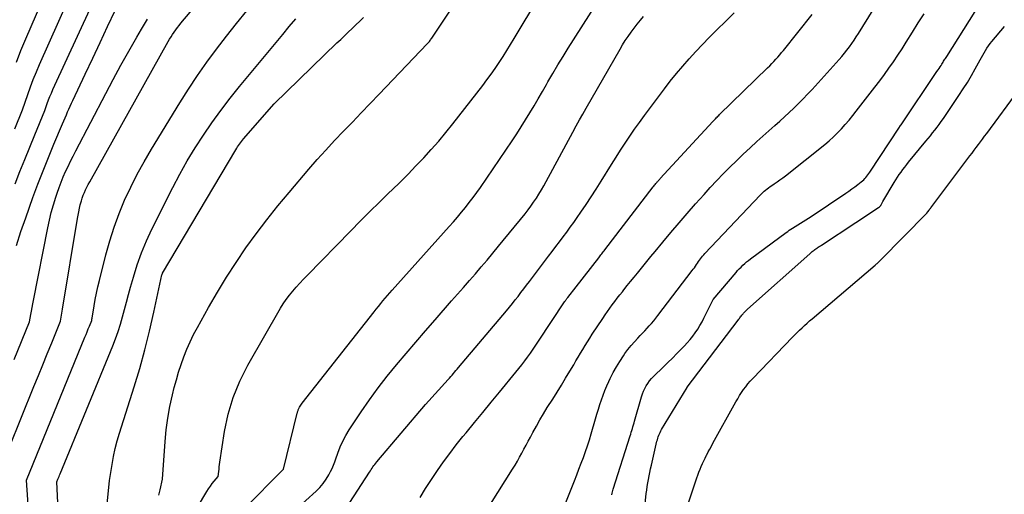
# Model space of a CAD drawing. Units: inches. Extents: x 2617485 to 2620429, y 1501781 to 1504458.
# Drawn here: x 2618414 to 2618492, y 1502127 to 1502164 of the extents above; entities that cross this region are included whole.
import ezdxf

# ---------------------------------------------------------------- set-up
doc = ezdxf.new("R2010")
doc.units = ezdxf.units.IN
doc.header["$MEASUREMENT"] = 0
doc.layers.add('Tile_2735_02_SE_contour_2ft', color=71, linetype='Continuous')

msp = doc.modelspace()

# ---------------------------------------------------------------- linework, layer by layer
at = {"layer": 'Tile_2735_02_SE_contour_2ft'}
for points in [[(2618412.36, 1502128.36, 7804), (2618415.319, 1502135.619, 7804), (2618415.668, 1502136.476, 7804), (2618416.019, 1502137.333, 7804), (2618416.369, 1502138.19, 7804), (2618416.719, 1502139.047, 7804), (2618417.42, 1502140.76, 7804), (2618417.472, 1502141.079, 7804), (2618417.498, 1502141.238, 7804), (2618417.524, 1502141.397, 7804), (2618417.55, 1502141.556, 7804), (2618417.576, 1502141.715, 7804), (2618418.741, 1502148.836, 7804), (2618418.79, 1502149.11, 7804), (2618418.842, 1502149.382, 7804), (2618418.902, 1502149.653, 7804), (2618418.966, 1502149.923, 7804), (2618418.987, 1502150.008, 7804), (2618419.049, 1502150.233, 7804), (2618419.119, 1502150.455, 7804), (2618419.2, 1502150.674, 7804), (2618419.288, 1502150.89, 7804), (2618419.384, 1502151.102, 7804), (2618419.485, 1502151.313, 7804), (2618419.592, 1502151.52, 7804), (2618419.703, 1502151.726, 7804), (2618425.885, 1502162.771, 7804), (2618425.995, 1502162.962, 7804), (2618426.109, 1502163.15, 7804), (2618426.228, 1502163.336, 7804), (2618426.35, 1502163.518, 7804), (2618426.478, 1502163.698, 7804), (2618426.608, 1502163.874, 7804), (2618426.745, 1502164.047, 7804), (2618426.884, 1502164.217, 7804), (2618434.142, 1502172.794, 7804)], [(2618425.14, 1502127.053, 7812), (2618425.25, 1502127.475, 7812), (2618425.44, 1502128.33, 7812), (2618425.645, 1502131.276, 7812), (2618425.733, 1502132.204, 7812), (2618425.853, 1502133.126, 7812), (2618426.02, 1502134.041, 7812), (2618426.219, 1502134.951, 7812), (2618426.36, 1502135.526, 7812), (2618426.523, 1502136.142, 7812), (2618426.7, 1502136.752, 7812), (2618426.898, 1502137.357, 7812), (2618427.11, 1502137.956, 7812), (2618427.346, 1502138.547, 7812), (2618427.6, 1502139.13, 7812), (2618427.88, 1502139.7, 7812), (2618428.177, 1502140.262, 7812), (2618429.054, 1502141.833, 7812), (2618429.747, 1502143.031, 7812), (2618430.464, 1502144.215, 7812), (2618431.217, 1502145.376, 7812), (2618431.994, 1502146.522, 7812), (2618432.804, 1502147.644, 7812), (2618433.636, 1502148.75, 7812), (2618434.499, 1502149.832, 7812), (2618435.384, 1502150.897, 7812), (2618436.94, 1502152.718, 7812), (2618437.605, 1502153.481, 7812), (2618438.279, 1502154.236, 7812), (2618438.967, 1502154.978, 7812), (2618439.664, 1502155.712, 7812), (2618440.368, 1502156.44, 7812), (2618441.071, 1502157.169, 7812), (2618441.772, 1502157.9, 7812), (2618442.472, 1502158.632, 7812), (2618446.261, 1502162.599, 7812), (2618446.317, 1502162.66, 7812), (2618446.372, 1502162.722, 7812), (2618446.425, 1502162.786, 7812), (2618446.477, 1502162.851, 7812), (2618446.527, 1502162.917, 7812), (2618446.577, 1502162.984, 7812), (2618446.624, 1502163.053, 7812), (2618446.671, 1502163.121, 7812), (2618451.16, 1502169.86, 7812)], [(2618426.06, 1502122.55, 7814), (2618428.93, 1502127.359, 7814), (2618429.061, 1502127.567, 7814), (2618429.197, 1502127.771, 7814), (2618429.344, 1502127.968, 7814), (2618429.496, 1502128.161, 7814), (2618429.81, 1502128.54, 7814), (2618429.854, 1502128.914, 7814), (2618429.877, 1502129.101, 7814), (2618429.902, 1502129.288, 7814), (2618429.928, 1502129.474, 7814), (2618429.955, 1502129.661, 7814), (2618430.316, 1502132.068, 7814), (2618430.6, 1502133.432, 7814), (2618430.981, 1502134.761, 7814), (2618431.509, 1502136.039, 7814), (2618432.135, 1502137.284, 7814), (2618434.718, 1502141.772, 7814), (2618434.936, 1502142.128, 7814), (2618435.167, 1502142.475, 7814), (2618435.418, 1502142.808, 7814), (2618435.682, 1502143.131, 7814), (2618435.958, 1502143.446, 7814), (2618436.238, 1502143.756, 7814), (2618436.523, 1502144.062, 7814), (2618436.813, 1502144.364, 7814), (2618440.253, 1502147.883, 7814), (2618440.995, 1502148.635, 7814), (2618441.741, 1502149.383, 7814), (2618442.493, 1502150.124, 7814), (2618443.25, 1502150.861, 7814), (2618443.497, 1502151.099, 7814), (2618444.129, 1502151.718, 7814), (2618444.755, 1502152.343, 7814), (2618445.371, 1502152.978, 7814), (2618445.981, 1502153.619, 7814), (2618446.577, 1502154.273, 7814), (2618447.161, 1502154.937, 7814), (2618447.726, 1502155.617, 7814), (2618448.278, 1502156.308, 7814), (2618450.621, 1502159.322, 7814), (2618450.958, 1502159.765, 7814), (2618451.287, 1502160.212, 7814), (2618451.605, 1502160.668, 7814), (2618451.917, 1502161.129, 7814), (2618452.22, 1502161.595, 7814), (2618452.519, 1502162.064, 7814), (2618452.812, 1502162.537, 7814), (2618453.1, 1502163.013, 7814), (2618456.979, 1502169.493, 7814)], [(2618413.805, 1502155.905, 7796), (2618414.42, 1502157.41, 7796), (2618414.831, 1502158.608, 7796), (2618415.044, 1502159.204, 7796), (2618415.268, 1502159.797, 7796), (2618415.508, 1502160.382, 7796), (2618415.758, 1502160.964, 7796), (2618418.81, 1502167.81, 7796)], [(2618413.936, 1502161.164, 7794), (2618414.297, 1502162.075, 7794), (2618414.675, 1502162.978, 7794), (2618416.79, 1502167.86, 7794)], [(2618413.837, 1502151.574, 7798), (2618414.221, 1502152.538, 7798), (2618414.606, 1502153.502, 7798), (2618414.995, 1502154.465, 7798), (2618415.386, 1502155.427, 7798), (2618416.17, 1502157.35, 7798), (2618416.367, 1502157.904, 7798), (2618416.47, 1502158.18, 7798), (2618416.577, 1502158.453, 7798), (2618416.691, 1502158.723, 7798), (2618416.81, 1502158.992, 7798), (2618420.84, 1502167.76, 7798)], [(2618451.236, 1502126.358, 7824), (2618452.978, 1502129.115, 7824), (2618453.167, 1502129.422, 7824), (2618453.351, 1502129.732, 7824), (2618453.528, 1502130.047, 7824), (2618453.7, 1502130.364, 7824), (2618453.868, 1502130.683, 7824), (2618454.037, 1502131.002, 7824), (2618454.207, 1502131.32, 7824), (2618454.377, 1502131.639, 7824), (2618454.57, 1502132, 7824), (2618454.842, 1502132.497, 7824), (2618455.121, 1502132.988, 7824), (2618455.411, 1502133.474, 7824), (2618455.707, 1502133.956, 7824), (2618456.131, 1502134.629, 7824), (2618456.472, 1502135.175, 7824), (2618456.811, 1502135.723, 7824), (2618457.147, 1502136.272, 7824), (2618457.48, 1502136.824, 7824), (2618457.781, 1502137.325, 7824), (2618457.962, 1502137.627, 7824), (2618458.142, 1502137.929, 7824), (2618458.322, 1502138.231, 7824), (2618458.502, 1502138.533, 7824), (2618458.683, 1502138.835, 7824), (2618458.867, 1502139.134, 7824), (2618459.055, 1502139.432, 7824), (2618459.245, 1502139.727, 7824), (2618460.066, 1502140.981, 7824), (2618460.246, 1502141.252, 7824), (2618460.43, 1502141.522, 7824), (2618460.619, 1502141.788, 7824), (2618460.81, 1502142.052, 7824), (2618461.005, 1502142.313, 7824), (2618461.203, 1502142.572, 7824), (2618461.404, 1502142.829, 7824), (2618461.608, 1502143.083, 7824), (2618461.73, 1502143.234, 7824), (2618461.996, 1502143.562, 7824), (2618462.263, 1502143.891, 7824), (2618462.529, 1502144.219, 7824), (2618462.795, 1502144.548, 7824), (2618462.899, 1502144.677, 7824), (2618463.218, 1502145.07, 7824), (2618463.537, 1502145.462, 7824), (2618463.858, 1502145.853, 7824), (2618464.179, 1502146.244, 7824), (2618464.794, 1502146.989, 7824), (2618465.427, 1502147.748, 7824), (2618466.066, 1502148.502, 7824), (2618466.714, 1502149.249, 7824), (2618467.367, 1502149.991, 7824), (2618468.033, 1502150.739, 7824), (2618468.528, 1502151.285, 7824), (2618469.029, 1502151.824, 7824), (2618469.54, 1502152.355, 7824), (2618470.056, 1502152.881, 7824), (2618470.582, 1502153.396, 7824), (2618471.114, 1502153.906, 7824), (2618471.655, 1502154.407, 7824), (2618472.201, 1502154.901, 7824), (2618473.614, 1502156.155, 7824), (2618473.993, 1502156.496, 7824), (2618474.369, 1502156.84, 7824), (2618474.742, 1502157.187, 7824), (2618475.112, 1502157.538, 7824), (2618475.476, 1502157.895, 7824), (2618475.835, 1502158.257, 7824), (2618476.186, 1502158.626, 7824), (2618476.531, 1502159.001, 7824), (2618478.666, 1502161.373, 7824), (2618478.876, 1502161.612, 7824), (2618479.081, 1502161.855, 7824), (2618479.279, 1502162.103, 7824), (2618479.472, 1502162.355, 7824), (2618479.659, 1502162.613, 7824), (2618479.841, 1502162.873, 7824), (2618480.016, 1502163.138, 7824), (2618480.187, 1502163.407, 7824), (2618482.164, 1502166.612, 7824)], [(2618431.837, 1502125.967, 7816), (2618434.95, 1502129.1, 7816), (2618436.038, 1502133.517, 7816), (2618436.052, 1502133.571, 7816), (2618436.065, 1502133.624, 7816), (2618436.08, 1502133.677, 7816), (2618436.096, 1502133.729, 7816), (2618436.113, 1502133.782, 7816), (2618436.132, 1502133.833, 7816), (2618436.155, 1502133.883, 7816), (2618436.18, 1502133.932, 7816), (2618436.215, 1502133.997, 7816), (2618436.262, 1502134.077, 7816), (2618436.311, 1502134.155, 7816), (2618436.363, 1502134.231, 7816), (2618436.418, 1502134.305, 7816), (2618442.074, 1502141.495, 7816), (2618442.247, 1502141.711, 7816), (2618442.421, 1502141.927, 7816), (2618442.598, 1502142.141, 7816), (2618442.776, 1502142.353, 7816), (2618442.956, 1502142.563, 7816), (2618443.137, 1502142.773, 7816), (2618443.32, 1502142.981, 7816), (2618443.504, 1502143.189, 7816), (2618447.991, 1502148.212, 7816), (2618448.316, 1502148.582, 7816), (2618448.638, 1502148.955, 7816), (2618448.953, 1502149.333, 7816), (2618449.265, 1502149.715, 7816), (2618449.568, 1502150.102, 7816), (2618449.866, 1502150.494, 7816), (2618450.155, 1502150.893, 7816), (2618450.437, 1502151.296, 7816), (2618452.947, 1502154.971, 7816), (2618453.307, 1502155.51, 7816), (2618453.659, 1502156.052, 7816), (2618454.001, 1502156.602, 7816), (2618454.337, 1502157.156, 7816), (2618454.665, 1502157.714, 7816), (2618454.992, 1502158.273, 7816), (2618455.316, 1502158.834, 7816), (2618455.638, 1502159.395, 7816), (2618455.759, 1502159.608, 7816), (2618456.144, 1502160.273, 7816), (2618456.537, 1502160.935, 7816), (2618456.94, 1502161.591, 7816), (2618457.349, 1502162.243, 7816), (2618459.587, 1502165.751, 7816)], [(2618460.774, 1502127.09, 7828), (2618460.8, 1502127.205, 7828), (2618460.828, 1502127.319, 7828), (2618460.859, 1502127.433, 7828), (2618460.893, 1502127.545, 7828), (2618462.224, 1502131.724, 7828), (2618462.27, 1502131.869, 7828), (2618462.315, 1502132.014, 7828), (2618462.358, 1502132.159, 7828), (2618462.4, 1502132.305, 7828), (2618462.442, 1502132.452, 7828), (2618462.484, 1502132.598, 7828), (2618462.526, 1502132.744, 7828), (2618462.567, 1502132.89, 7828), (2618463.12, 1502134.808, 7828), (2618463.193, 1502135.031, 7828), (2618463.278, 1502135.25, 7828), (2618463.379, 1502135.461, 7828), (2618463.491, 1502135.668, 7828), (2618463.619, 1502135.865, 7828), (2618463.756, 1502136.055, 7828), (2618463.908, 1502136.233, 7828), (2618464.07, 1502136.403, 7828), (2618464.846, 1502137.156, 7828), (2618465.199, 1502137.502, 7828), (2618465.551, 1502137.851, 7828), (2618465.899, 1502138.204, 7828), (2618466.245, 1502138.558, 7828), (2618466.491, 1502138.812, 7828), (2618466.719, 1502139.059, 7828), (2618466.939, 1502139.312, 7828), (2618467.148, 1502139.576, 7828), (2618467.349, 1502139.845, 7828), (2618467.536, 1502140.124, 7828), (2618467.714, 1502140.409, 7828), (2618467.878, 1502140.702, 7828), (2618468.031, 1502141.001, 7828), (2618468.61, 1502142.2, 7828), (2618468.764, 1502142.459, 7828), (2618470.551, 1502144.588, 7828), (2618470.68, 1502144.737, 7828), (2618470.812, 1502144.882, 7828), (2618470.948, 1502145.024, 7828), (2618471.088, 1502145.163, 7828), (2618471.232, 1502145.296, 7828), (2618471.379, 1502145.426, 7828), (2618471.531, 1502145.549, 7828), (2618471.687, 1502145.669, 7828), (2618474.493, 1502147.743, 7828), (2618474.616, 1502147.832, 7828), (2618474.741, 1502147.919, 7828), (2618474.867, 1502148.003, 7828), (2618474.995, 1502148.085, 7828), (2618476.47, 1502149.01, 7828), (2618479.194, 1502150.836, 7828), (2618479.435, 1502151.002, 7828), (2618479.675, 1502151.171, 7828), (2618479.91, 1502151.345, 7828), (2618480.143, 1502151.521, 7828), (2618480.402, 1502151.722, 7828), (2618480.501, 1502151.804, 7828), (2618480.597, 1502151.89, 7828), (2618480.686, 1502151.982, 7828), (2618480.773, 1502152.078, 7828), (2618480.854, 1502152.178, 7828), (2618480.933, 1502152.28, 7828), (2618481.009, 1502152.384, 7828), (2618481.081, 1502152.491, 7828), (2618483.4, 1502156.027, 7828), (2618483.411, 1502156.043, 7828), (2618483.422, 1502156.06, 7828), (2618483.432, 1502156.076, 7828), (2618483.443, 1502156.093, 7828), (2618483.487, 1502156.159, 7828), (2618483.498, 1502156.175, 7828), (2618483.509, 1502156.191, 7828), (2618483.519, 1502156.208, 7828), (2618483.531, 1502156.224, 7828), (2618486.361, 1502160.418, 7828), (2618486.442, 1502160.539, 7828), (2618486.523, 1502160.66, 7828), (2618486.603, 1502160.781, 7828), (2618486.682, 1502160.903, 7828), (2618486.742, 1502160.995, 7828), (2618486.791, 1502161.071, 7828), (2618486.84, 1502161.147, 7828), (2618486.887, 1502161.224, 7828), (2618486.934, 1502161.301, 7828), (2618486.981, 1502161.378, 7828), (2618487.028, 1502161.455, 7828), (2618487.076, 1502161.532, 7828), (2618487.124, 1502161.608, 7828), (2618489.804, 1502165.861, 7828)], [(2618413.948, 1502146.723, 7800), (2618414.298, 1502147.817, 7800), (2618414.671, 1502148.903, 7800), (2618415.244, 1502150.486, 7800), (2618415.637, 1502151.544, 7800), (2618416.04, 1502152.598, 7800), (2618416.459, 1502153.646, 7800), (2618416.889, 1502154.689, 7800), (2618417.57, 1502156.307, 7800), (2618417.668, 1502156.538, 7800), (2618417.768, 1502156.769, 7800), (2618417.869, 1502157, 7800), (2618417.971, 1502157.23, 7800), (2618418.074, 1502157.459, 7800), (2618418.178, 1502157.688, 7800), (2618418.283, 1502157.917, 7800), (2618418.39, 1502158.145, 7800), (2618419.359, 1502160.212, 7800), (2618419.944, 1502161.462, 7800), (2618420.53, 1502162.711, 7800), (2618421.115, 1502163.961, 7800), (2618421.7, 1502165.21, 7800)], [(2618414.96, 1502124.753, 7806), (2618414.74, 1502128.23, 7806), (2618419.326, 1502139.491, 7806), (2618419.415, 1502139.709, 7806), (2618419.504, 1502139.927, 7806), (2618419.593, 1502140.145, 7806), (2618419.682, 1502140.364, 7806), (2618419.86, 1502140.8, 7806), (2618419.88, 1502140.919, 7806), (2618419.883, 1502140.939, 7806), (2618419.886, 1502140.959, 7806), (2618419.89, 1502140.979, 7806), (2618419.893, 1502140.999, 7806), (2618420.054, 1502141.967, 7806), (2618420.143, 1502142.47, 7806), (2618420.241, 1502142.971, 7806), (2618420.35, 1502143.47, 7806), (2618420.468, 1502143.967, 7806), (2618420.974, 1502145.994, 7806), (2618421.277, 1502147.087, 7806), (2618421.617, 1502148.168, 7806), (2618422.014, 1502149.23, 7806), (2618422.447, 1502150.279, 7806), (2618422.928, 1502151.308, 7806), (2618423.436, 1502152.324, 7806), (2618423.983, 1502153.318, 7806), (2618424.556, 1502154.299, 7806), (2618426.79, 1502157.952, 7806), (2618427.475, 1502159.036, 7806), (2618428.18, 1502160.105, 7806), (2618428.917, 1502161.152, 7806), (2618429.675, 1502162.186, 7806), (2618430.459, 1502163.201, 7806), (2618431.256, 1502164.204, 7806), (2618432.073, 1502165.192, 7806)], [(2618434.282, 1502124.431, 7818), (2618437.523, 1502127.362, 7818), (2618437.814, 1502127.656, 7818), (2618438.082, 1502127.969, 7818), (2618438.313, 1502128.308, 7818), (2618438.521, 1502128.666, 7818), (2618438.649, 1502128.917, 7818), (2618438.769, 1502129.166, 7818), (2618438.881, 1502129.417, 7818), (2618438.983, 1502129.674, 7818), (2618439.078, 1502129.933, 7818), (2618439.229, 1502130.379, 7818), (2618439.412, 1502130.855, 7818), (2618439.618, 1502131.32, 7818), (2618439.86, 1502131.767, 7818), (2618440.124, 1502132.203, 7818), (2618441.056, 1502133.61, 7818), (2618441.715, 1502134.569, 7818), (2618442.396, 1502135.512, 7818), (2618443.109, 1502136.43, 7818), (2618443.844, 1502137.332, 7818), (2618444.598, 1502138.22, 7818), (2618445.354, 1502139.105, 7818), (2618446.115, 1502139.987, 7818), (2618446.879, 1502140.866, 7818), (2618448.18, 1502142.354, 7818), (2618448.646, 1502142.889, 7818), (2618449.113, 1502143.424, 7818), (2618449.579, 1502143.959, 7818), (2618450.045, 1502144.494, 7818), (2618450.508, 1502145.032, 7818), (2618450.968, 1502145.572, 7818), (2618451.422, 1502146.118, 7818), (2618451.873, 1502146.666, 7818), (2618453.953, 1502149.222, 7818), (2618454.187, 1502149.52, 7818), (2618454.414, 1502149.823, 7818), (2618454.632, 1502150.133, 7818), (2618454.843, 1502150.449, 7818), (2618455.044, 1502150.77, 7818), (2618455.241, 1502151.094, 7818), (2618455.43, 1502151.423, 7818), (2618455.614, 1502151.755, 7818), (2618457.717, 1502155.654, 7818), (2618457.975, 1502156.128, 7818), (2618458.236, 1502156.601, 7818), (2618458.501, 1502157.072, 7818), (2618458.768, 1502157.541, 7818), (2618461.429, 1502162.166, 7818), (2618461.633, 1502162.51, 7818), (2618461.843, 1502162.849, 7818), (2618462.064, 1502163.182, 7818), (2618462.291, 1502163.51, 7818), (2618462.528, 1502163.832, 7818), (2618462.771, 1502164.148, 7818), (2618463.024, 1502164.457, 7818), (2618463.284, 1502164.761, 7818)], [(2618437.707, 1502122.672, 7820), (2618441.722, 1502128.882, 7820), (2618441.788, 1502128.984, 7820), (2618441.855, 1502129.086, 7820), (2618441.922, 1502129.187, 7820), (2618441.99, 1502129.289, 7820), (2618442.059, 1502129.388, 7820), (2618442.131, 1502129.486, 7820), (2618442.206, 1502129.582, 7820), (2618442.283, 1502129.676, 7820), (2618446.11, 1502134.19, 7820), (2618447.898, 1502136.167, 7820), (2618448.002, 1502136.283, 7820), (2618448.107, 1502136.4, 7820), (2618448.211, 1502136.517, 7820), (2618448.314, 1502136.634, 7820), (2618448.417, 1502136.751, 7820), (2618448.52, 1502136.869, 7820), (2618448.622, 1502136.988, 7820), (2618448.723, 1502137.107, 7820), (2618452.492, 1502141.575, 7820), (2618452.726, 1502141.856, 7820), (2618452.958, 1502142.14, 7820), (2618453.186, 1502142.427, 7820), (2618453.412, 1502142.715, 7820), (2618453.635, 1502143.006, 7820), (2618453.858, 1502143.297, 7820), (2618454.079, 1502143.589, 7820), (2618454.299, 1502143.882, 7820), (2618455.796, 1502145.878, 7820), (2618456.081, 1502146.258, 7820), (2618456.368, 1502146.636, 7820), (2618456.656, 1502147.014, 7820), (2618456.946, 1502147.391, 7820), (2618457.233, 1502147.769, 7820), (2618457.516, 1502148.15, 7820), (2618457.792, 1502148.536, 7820), (2618458.064, 1502148.925, 7820), (2618458.352, 1502149.343, 7820), (2618458.76, 1502149.946, 7820), (2618459.163, 1502150.553, 7820), (2618459.556, 1502151.166, 7820), (2618459.944, 1502151.783, 7820), (2618460.759, 1502153.102, 7820), (2618461.11, 1502153.663, 7820), (2618461.467, 1502154.222, 7820), (2618461.83, 1502154.775, 7820), (2618462.198, 1502155.326, 7820), (2618462.573, 1502155.872, 7820), (2618462.954, 1502156.414, 7820), (2618463.342, 1502156.951, 7820), (2618463.736, 1502157.484, 7820), (2618464.915, 1502159.057, 7820), (2618465.383, 1502159.663, 7820), (2618465.863, 1502160.262, 7820), (2618466.359, 1502160.846, 7820), (2618466.866, 1502161.421, 7820), (2618467.386, 1502161.986, 7820), (2618467.912, 1502162.544, 7820), (2618468.447, 1502163.094, 7820), (2618468.988, 1502163.638, 7820), (2618469.796, 1502164.438, 7820), (2618470.397, 1502165.049, 7820)], [(2618445.695, 1502126.878, 7822), (2618446.135, 1502127.591, 7822), (2618446.591, 1502128.294, 7822), (2618447.057, 1502128.99, 7822), (2618447.539, 1502129.675, 7822), (2618448.033, 1502130.352, 7822), (2618448.543, 1502131.016, 7822), (2618449.064, 1502131.672, 7822), (2618449.312, 1502131.977, 7822), (2618449.967, 1502132.778, 7822), (2618450.621, 1502133.579, 7822), (2618451.278, 1502134.378, 7822), (2618451.935, 1502135.177, 7822), (2618453.224, 1502136.741, 7822), (2618453.463, 1502137.035, 7822), (2618453.699, 1502137.332, 7822), (2618453.93, 1502137.633, 7822), (2618454.157, 1502137.937, 7822), (2618454.38, 1502138.244, 7822), (2618454.599, 1502138.553, 7822), (2618454.814, 1502138.866, 7822), (2618455.025, 1502139.181, 7822), (2618457.067, 1502142.28, 7822), (2618457.097, 1502142.324, 7822), (2618457.127, 1502142.369, 7822), (2618457.158, 1502142.413, 7822), (2618457.189, 1502142.456, 7822), (2618457.221, 1502142.5, 7822), (2618457.252, 1502142.543, 7822), (2618457.285, 1502142.585, 7822), (2618457.317, 1502142.628, 7822), (2618457.97, 1502143.47, 7822), (2618459.747, 1502145.757, 7822), (2618459.807, 1502145.834, 7822), (2618459.867, 1502145.911, 7822), (2618459.928, 1502145.988, 7822), (2618459.989, 1502146.064, 7822), (2618460.049, 1502146.141, 7822), (2618460.11, 1502146.217, 7822), (2618460.17, 1502146.294, 7822), (2618460.229, 1502146.372, 7822), (2618464.045, 1502151.334, 7822), (2618464.096, 1502151.399, 7822), (2618464.147, 1502151.464, 7822), (2618464.198, 1502151.529, 7822), (2618464.25, 1502151.594, 7822), (2618464.281, 1502151.633, 7822), (2618464.318, 1502151.677, 7822), (2618464.355, 1502151.722, 7822), (2618464.392, 1502151.766, 7822), (2618464.43, 1502151.81, 7822), (2618464.468, 1502151.853, 7822), (2618464.506, 1502151.896, 7822), (2618464.545, 1502151.939, 7822), (2618464.584, 1502151.982, 7822), (2618468.739, 1502156.49, 7822), (2618468.802, 1502156.558, 7822), (2618468.866, 1502156.626, 7822), (2618468.931, 1502156.694, 7822), (2618468.995, 1502156.761, 7822), (2618469.06, 1502156.827, 7822), (2618469.126, 1502156.893, 7822), (2618469.192, 1502156.959, 7822), (2618469.258, 1502157.024, 7822), (2618473.037, 1502160.715, 7822), (2618473.201, 1502160.878, 7822), (2618473.364, 1502161.043, 7822), (2618473.523, 1502161.21, 7822), (2618473.681, 1502161.379, 7822), (2618473.836, 1502161.551, 7822), (2618473.989, 1502161.725, 7822), (2618474.138, 1502161.902, 7822), (2618474.284, 1502162.081, 7822), (2618476.545, 1502164.911, 7822)], [(2618457.006, 1502126.099, 7826), (2618457.841, 1502128.195, 7826), (2618458.021, 1502128.651, 7826), (2618458.198, 1502129.109, 7826), (2618458.372, 1502129.568, 7826), (2618458.543, 1502130.028, 7826), (2618458.708, 1502130.49, 7826), (2618458.866, 1502130.955, 7826), (2618459.015, 1502131.422, 7826), (2618459.157, 1502131.892, 7826), (2618459.5, 1502133.068, 7826), (2618459.612, 1502133.444, 7826), (2618459.726, 1502133.819, 7826), (2618459.844, 1502134.193, 7826), (2618459.964, 1502134.566, 7826), (2618460.094, 1502134.936, 7826), (2618460.232, 1502135.303, 7826), (2618460.385, 1502135.663, 7826), (2618460.547, 1502136.02, 7826), (2618460.661, 1502136.257, 7826), (2618460.892, 1502136.712, 7826), (2618461.138, 1502137.159, 7826), (2618461.405, 1502137.592, 7826), (2618461.687, 1502138.018, 7826), (2618461.817, 1502138.204, 7826), (2618462.052, 1502138.524, 7826), (2618462.296, 1502138.836, 7826), (2618462.554, 1502139.137, 7826), (2618462.821, 1502139.43, 7826), (2618463.005, 1502139.622, 7826), (2618463.187, 1502139.813, 7826), (2618463.369, 1502140.005, 7826), (2618463.55, 1502140.198, 7826), (2618463.731, 1502140.391, 7826), (2618463.908, 1502140.586, 7826), (2618464.081, 1502140.786, 7826), (2618464.248, 1502140.99, 7826), (2618464.411, 1502141.198, 7826), (2618467.105, 1502144.74, 7826), (2618467.19, 1502144.855, 7826), (2618467.274, 1502144.972, 7826), (2618467.356, 1502145.091, 7826), (2618467.435, 1502145.21, 7826), (2618467.445, 1502145.226, 7826), (2618467.519, 1502145.339, 7826), (2618467.595, 1502145.45, 7826), (2618467.673, 1502145.559, 7826), (2618467.752, 1502145.668, 7826), (2618467.835, 1502145.774, 7826), (2618467.919, 1502145.878, 7826), (2618468.008, 1502145.979, 7826), (2618468.098, 1502146.079, 7826), (2618472.444, 1502150.676, 7826), (2618472.549, 1502150.783, 7826), (2618472.656, 1502150.887, 7826), (2618472.767, 1502150.987, 7826), (2618472.88, 1502151.084, 7826), (2618472.996, 1502151.178, 7826), (2618473.115, 1502151.268, 7826), (2618473.236, 1502151.355, 7826), (2618473.36, 1502151.44, 7826), (2618473.561, 1502151.573, 7826), (2618473.785, 1502151.725, 7826), (2618474.006, 1502151.881, 7826), (2618474.222, 1502152.043, 7826), (2618474.436, 1502152.209, 7826), (2618477.537, 1502154.681, 7826), (2618477.883, 1502154.971, 7826), (2618478.219, 1502155.272, 7826), (2618478.54, 1502155.589, 7826), (2618478.85, 1502155.916, 7826), (2618479.149, 1502156.256, 7826), (2618479.444, 1502156.599, 7826), (2618479.731, 1502156.948, 7826), (2618480.013, 1502157.301, 7826), (2618481.107, 1502158.701, 7826), (2618481.484, 1502159.189, 7826), (2618481.856, 1502159.681, 7826), (2618482.221, 1502160.178, 7826), (2618482.581, 1502160.679, 7826), (2618482.934, 1502161.185, 7826), (2618483.28, 1502161.695, 7826), (2618483.615, 1502162.212, 7826), (2618483.945, 1502162.734, 7826), (2618484.434, 1502163.527, 7826), (2618484.887, 1502164.249, 7826), (2618485.344, 1502164.969, 7826)], [(2618413.755, 1502137.729, 7802), (2618414.98, 1502140.72, 7802), (2618415.071, 1502141.277, 7802), (2618415.118, 1502141.556, 7802), (2618415.167, 1502141.834, 7802), (2618415.218, 1502142.112, 7802), (2618415.271, 1502142.389, 7802), (2618416.398, 1502148.099, 7802), (2618416.531, 1502148.711, 7802), (2618416.678, 1502149.32, 7802), (2618416.849, 1502149.922, 7802), (2618417.034, 1502150.521, 7802), (2618417.142, 1502150.849, 7802), (2618417.292, 1502151.278, 7802), (2618417.451, 1502151.703, 7802), (2618417.624, 1502152.122, 7802), (2618417.806, 1502152.537, 7802), (2618417.999, 1502152.948, 7802), (2618418.195, 1502153.358, 7802), (2618418.398, 1502153.764, 7802), (2618418.605, 1502154.168, 7802), (2618420.961, 1502158.679, 7802), (2618421.556, 1502159.799, 7802), (2618422.161, 1502160.914, 7802), (2618422.781, 1502162.02, 7802), (2618423.411, 1502163.12, 7802), (2618423.786, 1502163.765, 7802), (2618424.248, 1502164.532, 7802)], [(2618417.357, 1502123.137, 7808), (2618417.12, 1502128.1, 7808), (2618417.208, 1502128.309, 7808), (2618417.251, 1502128.413, 7808), (2618417.295, 1502128.518, 7808), (2618417.338, 1502128.622, 7808), (2618417.381, 1502128.727, 7808), (2618421.523, 1502138.819, 7808), (2618421.741, 1502139.381, 7808), (2618421.943, 1502139.948, 7808), (2618422.122, 1502140.523, 7808), (2618422.286, 1502141.103, 7808), (2618422.439, 1502141.686, 7808), (2618422.595, 1502142.269, 7808), (2618422.755, 1502142.85, 7808), (2618422.917, 1502143.432, 7808), (2618423.14, 1502144.225, 7808), (2618423.443, 1502145.191, 7808), (2618423.781, 1502146.144, 7808), (2618424.173, 1502147.076, 7808), (2618424.601, 1502147.994, 7808), (2618426.246, 1502151.273, 7808), (2618426.801, 1502152.332, 7808), (2618427.382, 1502153.376, 7808), (2618428.001, 1502154.397, 7808), (2618428.646, 1502155.404, 7808), (2618429.325, 1502156.389, 7808), (2618430.023, 1502157.359, 7808), (2618430.751, 1502158.307, 7808), (2618431.499, 1502159.24, 7808), (2618434.887, 1502163.339, 7808), (2618435.406, 1502163.96, 7808), (2618435.931, 1502164.576, 7808)], [(2618420.999, 1502125.555, 7810), (2618421.26, 1502128.22, 7810), (2618421.465, 1502129.476, 7810), (2618421.581, 1502130.101, 7810), (2618421.714, 1502130.722, 7810), (2618421.875, 1502131.336, 7810), (2618422.053, 1502131.946, 7810), (2618423.204, 1502135.591, 7810), (2618423.641, 1502137.044, 7810), (2618424.05, 1502138.506, 7810), (2618424.417, 1502139.978, 7810), (2618424.757, 1502141.458, 7810), (2618425.389, 1502144.396, 7810), (2618425.393, 1502144.412, 7810), (2618425.397, 1502144.428, 7810), (2618425.401, 1502144.443, 7810), (2618425.406, 1502144.458, 7810), (2618425.426, 1502144.52, 7810), (2618425.431, 1502144.535, 7810), (2618431.201, 1502154.259, 7810), (2618431.27, 1502154.371, 7810), (2618431.34, 1502154.483, 7810), (2618431.414, 1502154.592, 7810), (2618431.488, 1502154.701, 7810), (2618431.566, 1502154.807, 7810), (2618431.646, 1502154.912, 7810), (2618431.729, 1502155.014, 7810), (2618431.815, 1502155.115, 7810), (2618434.23, 1502157.86, 7810), (2618439.159, 1502162.663, 7810), (2618439.456, 1502162.951, 7810), (2618439.753, 1502163.238, 7810), (2618440.051, 1502163.524, 7810), (2618440.35, 1502163.808, 7810), (2618440.648, 1502164.094, 7810), (2618440.944, 1502164.383, 7810), (2618441.236, 1502164.675, 7810)], [(2618463.155, 1502124.019, 7830), (2618463.491, 1502127.181, 7830), (2618463.525, 1502127.462, 7830), (2618463.563, 1502127.743, 7830), (2618463.609, 1502128.022, 7830), (2618463.659, 1502128.301, 7830), (2618463.715, 1502128.579, 7830), (2618463.772, 1502128.857, 7830), (2618463.832, 1502129.133, 7830), (2618463.895, 1502129.41, 7830), (2618464.334, 1502131.302, 7830), (2618464.364, 1502131.422, 7830), (2618464.397, 1502131.542, 7830), (2618464.435, 1502131.66, 7830), (2618464.475, 1502131.778, 7830), (2618464.52, 1502131.893, 7830), (2618464.571, 1502132.006, 7830), (2618464.627, 1502132.116, 7830), (2618464.688, 1502132.224, 7830), (2618466.695, 1502135.544, 7830), (2618466.708, 1502135.564, 7830), (2618470.718, 1502140.843, 7830), (2618470.765, 1502140.906, 7830), (2618470.813, 1502140.97, 7830), (2618470.86, 1502141.033, 7830), (2618470.907, 1502141.097, 7830), (2618470.954, 1502141.16, 7830), (2618471.002, 1502141.223, 7830), (2618471.052, 1502141.284, 7830), (2618471.102, 1502141.345, 7830), (2618471.144, 1502141.393, 7830), (2618471.217, 1502141.476, 7830), (2618471.293, 1502141.556, 7830), (2618471.372, 1502141.633, 7830), (2618471.453, 1502141.708, 7830), (2618476.351, 1502146.067, 7830), (2618476.417, 1502146.125, 7830), (2618476.484, 1502146.182, 7830), (2618476.551, 1502146.238, 7830), (2618476.619, 1502146.293, 7830), (2618476.688, 1502146.347, 7830), (2618476.758, 1502146.399, 7830), (2618476.829, 1502146.45, 7830), (2618476.901, 1502146.5, 7830), (2618476.929, 1502146.519, 7830), (2618477.015, 1502146.577, 7830), (2618477.101, 1502146.635, 7830), (2618477.188, 1502146.693, 7830), (2618477.275, 1502146.751, 7830), (2618479.97, 1502148.54, 7830), (2618481.769, 1502149.7, 7830), (2618481.789, 1502149.713, 7830), (2618481.808, 1502149.728, 7830), (2618481.826, 1502149.745, 7830), (2618481.844, 1502149.762, 7830), (2618481.91, 1502149.833, 7830), (2618481.926, 1502149.852, 7830), (2618481.941, 1502149.871, 7830), (2618481.953, 1502149.891, 7830), (2618481.965, 1502149.913, 7830), (2618482.09, 1502150.17, 7830), (2618483.001, 1502151.681, 7830), (2618483.13, 1502151.89, 7830), (2618483.262, 1502152.096, 7830), (2618483.399, 1502152.299, 7830), (2618483.538, 1502152.5, 7830), (2618483.682, 1502152.698, 7830), (2618483.829, 1502152.894, 7830), (2618483.98, 1502153.087, 7830), (2618484.133, 1502153.277, 7830), (2618485.488, 1502154.925, 7830), (2618485.666, 1502155.143, 7830), (2618485.843, 1502155.362, 7830), (2618486.02, 1502155.582, 7830), (2618486.195, 1502155.803, 7830), (2618486.367, 1502156.026, 7830), (2618486.536, 1502156.251, 7830), (2618486.7, 1502156.48, 7830), (2618486.861, 1502156.712, 7830), (2618488.093, 1502158.529, 7830), (2618488.43, 1502159.044, 7830), (2618488.758, 1502159.565, 7830), (2618489.07, 1502160.096, 7830), (2618489.371, 1502160.634, 7830), (2618489.754, 1502161.341, 7830), (2618489.857, 1502161.529, 7830), (2618489.962, 1502161.715, 7830), (2618490.07, 1502161.9, 7830), (2618490.179, 1502162.084, 7830), (2618490.294, 1502162.265, 7830), (2618490.414, 1502162.441, 7830), (2618490.541, 1502162.612, 7830), (2618490.674, 1502162.78, 7830), (2618491.66, 1502163.97, 7830)], [(2618466.658, 1502125.987, 7832), (2618467.475, 1502128.417, 7832), (2618467.555, 1502128.646, 7832), (2618467.638, 1502128.873, 7832), (2618467.727, 1502129.098, 7832), (2618467.819, 1502129.322, 7832), (2618467.916, 1502129.544, 7832), (2618468.017, 1502129.764, 7832), (2618468.122, 1502129.982, 7832), (2618468.231, 1502130.198, 7832), (2618468.248, 1502130.231, 7832), (2618468.369, 1502130.463, 7832), (2618468.491, 1502130.694, 7832), (2618468.615, 1502130.923, 7832), (2618468.74, 1502131.152, 7832), (2618470.541, 1502134.411, 7832), (2618470.682, 1502134.656, 7832), (2618470.829, 1502134.898, 7832), (2618470.985, 1502135.136, 7832), (2618471.145, 1502135.369, 7832), (2618471.315, 1502135.596, 7832), (2618471.491, 1502135.818, 7832), (2618471.676, 1502136.032, 7832), (2618471.868, 1502136.241, 7832), (2618474.984, 1502139.497, 7832), (2618475.17, 1502139.687, 7832), (2618475.358, 1502139.875, 7832), (2618475.55, 1502140.06, 7832), (2618475.743, 1502140.243, 7832), (2618475.94, 1502140.422, 7832), (2618476.138, 1502140.6, 7832), (2618476.338, 1502140.775, 7832), (2618476.54, 1502140.949, 7832), (2618481.511, 1502145.174, 7832), (2618481.563, 1502145.22, 7832), (2618481.616, 1502145.266, 7832), (2618481.667, 1502145.313, 7832), (2618481.718, 1502145.36, 7832), (2618481.768, 1502145.409, 7832), (2618481.819, 1502145.457, 7832), (2618481.868, 1502145.506, 7832), (2618481.917, 1502145.556, 7832), (2618485.557, 1502149.273, 7832), (2618485.648, 1502149.379, 7832), (2618485.737, 1502149.5, 7832), (2618485.771, 1502149.547, 7832), (2618485.804, 1502149.594, 7832), (2618485.839, 1502149.64, 7832), (2618485.873, 1502149.686, 7832), (2618488.951, 1502153.78, 7832), (2618489.117, 1502154, 7832), (2618489.282, 1502154.219, 7832), (2618489.448, 1502154.439, 7832), (2618489.615, 1502154.658, 7832), (2618489.78, 1502154.878, 7832), (2618489.945, 1502155.098, 7832), (2618490.11, 1502155.318, 7832), (2618490.273, 1502155.539, 7832), (2618492.83, 1502159.006, 7832)]]:
    msp.add_polyline3d(points, dxfattribs=at)

doc.saveas('drawing.dxf')
